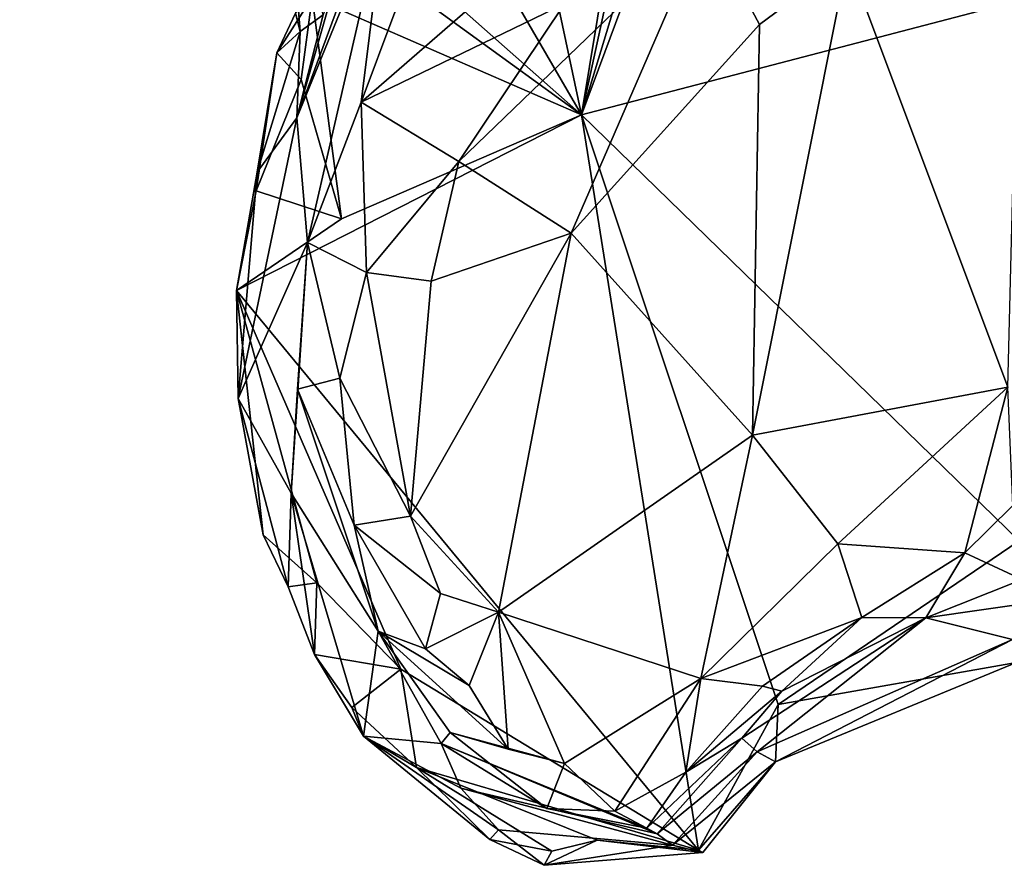
# Model space of a CAD drawing. Units: metres. Extents: x 22.2 to 30.2, y -16.7 to 19.5.
# Drawn here: x 27.4 to 28.2, y -10.1 to -9.5 of the extents above; entities that cross this region are included whole.
import ezdxf

# ---------------------------------------------------------------- set-up
doc = ezdxf.new("R2010")
doc.units = ezdxf.units.M

msp = doc.modelspace()

# ---------------------------------------------------------------- linework, layer by layer
at = {"layer": '1'}
for points in [[(27.67221, -8.59137, 9.27868), (28.07128, -8.39504, 9.27963), (27.87832, -9.56091, 9.28776)], [(28.07128, -8.39504, 9.27963), (28.13197, -8.39507, 9.28058), (27.87832, -9.56091, 9.28776)], [(27.87832, -9.56091, 9.28776), (28.13197, -8.39507, 9.28058), (28.21685, -8.44609, 9.28081)], [(27.87832, -9.56091, 9.28776), (28.21685, -8.44609, 9.28081), (28.31237, -8.39507, 9.28082)], [(27.87832, -9.56091, 9.28776), (28.31237, -8.39507, 9.28082), (28.84747, -9.30781, 9.29386)], [(27.44353, -8.81242, 9.27877), (27.67221, -8.59137, 9.27868), (27.87832, -9.56091, 9.28776)], [(27.68613, -9.3909, 9.28462), (27.44353, -8.81242, 9.27877), (27.87832, -9.56091, 9.28776)], [(28.21723, -9.89044, 9.29451), (27.87832, -9.56091, 9.28776), (28.84747, -9.30781, 9.29386)], [(27.65258, -9.39397, 9.40093), (27.65694, -9.48217, 9.35572), (27.6605, -9.49639, 9.40548)], [(27.65258, -9.39397, 9.40093), (27.6605, -9.49639, 9.40548), (27.67853, -9.48343, 9.48885)], [(27.65815, -9.5631, 9.59464), (27.66626, -9.6596, 9.88461), (27.72736, -9.39324, 9.73238)], [(27.71055, -9.42132, 9.60168), (27.65815, -9.5631, 9.59464), (27.72736, -9.39324, 9.73238)], [(27.66626, -9.6596, 9.88461), (27.7079, -9.55109, 9.91495), (27.72736, -9.39324, 9.73238)], [(27.70037, -9.4316, 9.28541), (27.68613, -9.3909, 9.28462), (27.87832, -9.56091, 9.28776)], [(27.72736, -9.39324, 9.73238), (27.7079, -9.55109, 9.91495), (27.73402, -9.48128, 9.8828)], [(27.86521, -9.47489, 10.00055), (27.78337, -9.59698, 9.99384), (27.97433, -9.41269, 10.00941)], [(27.78337, -9.59698, 9.99384), (27.87037, -9.6524, 9.98677), (27.97433, -9.41269, 10.00941)], [(27.97433, -9.41269, 10.00941), (27.87037, -9.6524, 9.98677), (28.01608, -9.49103, 10.00102)], [(27.97433, -9.41269, 10.00941), (28.01608, -9.49103, 10.00102), (28.08417, -9.4404, 10.00333)], [(27.68877, -9.45519, 9.54062), (27.65815, -9.5631, 9.59464), (27.71055, -9.42132, 9.60168)], [(27.66988, -9.46982, 9.28556), (27.70037, -9.4316, 9.28541), (27.87832, -9.56091, 9.28776)], [(27.73402, -9.48128, 9.8828), (27.7079, -9.55109, 9.91495), (27.84124, -9.43497, 9.96987)], [(27.84124, -9.43497, 9.96987), (27.7079, -9.55109, 9.91495), (27.86521, -9.47489, 10.00055)], [(28.01608, -9.49103, 10.00102), (28.01066, -9.80879, 9.88392), (28.08417, -9.4404, 10.00333)], [(28.08417, -9.4404, 10.00333), (28.01066, -9.80879, 9.88392), (28.20831, -9.77151, 9.86117)], [(28.21612, -9.46222, 9.98254), (28.08417, -9.4404, 10.00333), (28.20831, -9.77151, 9.86117)], [(27.67853, -9.48343, 9.48885), (27.65815, -9.5631, 9.59464), (27.68877, -9.45519, 9.54062)], [(27.64253, -9.51281, 9.32701), (27.65694, -9.48217, 9.35572), (27.66988, -9.46982, 9.28556)], [(27.66141, -9.53356, 9.28556), (27.64253, -9.51281, 9.32701), (27.66988, -9.46982, 9.28556)], [(27.69265, -9.64132, 9.2875), (27.66141, -9.53356, 9.28556), (27.66988, -9.46982, 9.28556)], [(27.69265, -9.64132, 9.2875), (27.66988, -9.46982, 9.28556), (27.87832, -9.56091, 9.28776)], [(27.7079, -9.55109, 9.91495), (27.78337, -9.59698, 9.99384), (27.86521, -9.47489, 10.00055)], [(27.65694, -9.48217, 9.35572), (27.64253, -9.51281, 9.32701), (27.6605, -9.49639, 9.40548)], [(27.6605, -9.49639, 9.40548), (27.65815, -9.5631, 9.59464), (27.67853, -9.48343, 9.48885)], [(27.87037, -9.6524, 9.98677), (28.01066, -9.80879, 9.88392), (28.01608, -9.49103, 10.00102)], [(27.64253, -9.51281, 9.32701), (27.62737, -9.60529, 9.36634), (27.6605, -9.49639, 9.40548)], [(27.62737, -9.60529, 9.36634), (27.65815, -9.5631, 9.59464), (27.6605, -9.49639, 9.40548)], [(27.62646, -9.61958, 9.28833), (27.62737, -9.60529, 9.36634), (27.64253, -9.51281, 9.32701)], [(27.62646, -9.61958, 9.28833), (27.64253, -9.51281, 9.32701), (27.66141, -9.53356, 9.28556)], [(27.62646, -9.61958, 9.28833), (27.66141, -9.53356, 9.28556), (27.69265, -9.64132, 9.2875)], [(27.7079, -9.55109, 9.91495), (27.66626, -9.6596, 9.88461), (27.71196, -9.68295, 9.96369)], [(27.7079, -9.55109, 9.91495), (27.71196, -9.68295, 9.96369), (27.78337, -9.59698, 9.99384)], [(27.96884, -10.12982, 9.29651), (27.61124, -9.69668, 9.29103), (27.87832, -9.56091, 9.28776)], [(27.61124, -9.69668, 9.29103), (27.69265, -9.64132, 9.2875), (27.87832, -9.56091, 9.28776)], [(27.62737, -9.60529, 9.36634), (27.61276, -9.78025, 9.30335), (27.65815, -9.5631, 9.59464)], [(27.61276, -9.78025, 9.30335), (27.66626, -9.6596, 9.88461), (27.65815, -9.5631, 9.59464)], [(27.96884, -10.12982, 9.29651), (27.87832, -9.56091, 9.28776), (28.03073, -10.01719, 9.29397)], [(28.03073, -10.01719, 9.29397), (27.87832, -9.56091, 9.28776), (28.21723, -9.89044, 9.29451)], [(27.78337, -9.59698, 9.99384), (27.71196, -9.68295, 9.96369), (27.76197, -9.68958, 9.99041)], [(27.78337, -9.59698, 9.99384), (27.76197, -9.68958, 9.99041), (27.87037, -9.6524, 9.98677)], [(27.62646, -9.61958, 9.28833), (27.61124, -9.69668, 9.29103), (27.62737, -9.60529, 9.36634)], [(27.61124, -9.69668, 9.29103), (27.61276, -9.78025, 9.30335), (27.62737, -9.60529, 9.36634)], [(27.61124, -9.69668, 9.29103), (27.62646, -9.61958, 9.28833), (27.69265, -9.64132, 9.2875)], [(27.76197, -9.68958, 9.99041), (27.74595, -9.87134, 9.96554), (27.87037, -9.6524, 9.98677)], [(27.74595, -9.87134, 9.96554), (27.8142, -9.94559, 9.92719), (27.87037, -9.6524, 9.98677)], [(27.87037, -9.6524, 9.98677), (27.8142, -9.94559, 9.92719), (28.01066, -9.80879, 9.88392)], [(27.61276, -9.78025, 9.30335), (27.65369, -9.85356, 9.61773), (27.66626, -9.6596, 9.88461)], [(27.65369, -9.85356, 9.61773), (27.65862, -9.77324, 9.86809), (27.66626, -9.6596, 9.88461)], [(27.66626, -9.6596, 9.88461), (27.65862, -9.77324, 9.86809), (27.69123, -9.76463, 9.93976)], [(27.66626, -9.6596, 9.88461), (27.69123, -9.76463, 9.93976), (27.71196, -9.68295, 9.96369)], [(27.71196, -9.68295, 9.96369), (27.69123, -9.76463, 9.93976), (27.74595, -9.87134, 9.96554)], [(27.71196, -9.68295, 9.96369), (27.74595, -9.87134, 9.96554), (27.76197, -9.68958, 9.99041)], [(27.6321, -9.88578, 9.29159), (27.61276, -9.78025, 9.30335), (27.61124, -9.69668, 9.29103)], [(27.6321, -9.88578, 9.29159), (27.61124, -9.69668, 9.29103), (27.6734, -9.92306, 9.28887)], [(27.6734, -9.92306, 9.28887), (27.61124, -9.69668, 9.29103), (27.73858, -9.98987, 9.29042)], [(27.61124, -9.69668, 9.29103), (27.96884, -10.12982, 9.29651), (27.73858, -9.98987, 9.29042)], [(27.65862, -9.77324, 9.86809), (27.7023, -9.87842, 9.9195), (27.69123, -9.76463, 9.93976)], [(27.69123, -9.76463, 9.93976), (27.7023, -9.87842, 9.9195), (27.74595, -9.87134, 9.96554)], [(27.65862, -9.77324, 9.86809), (27.65369, -9.85356, 9.61773), (27.721, -9.96035, 9.85025)], [(27.7023, -9.87842, 9.9195), (27.65862, -9.77324, 9.86809), (27.721, -9.96035, 9.85025)], [(28.07672, -9.89272, 9.84655), (28.20831, -9.77151, 9.86117), (28.01066, -9.80879, 9.88392)], [(28.20831, -9.77151, 9.86117), (28.07672, -9.89272, 9.84655), (28.17505, -9.89972, 9.82674)], [(28.20831, -9.77151, 9.86117), (28.17505, -9.89972, 9.82674), (28.21238, -9.86316, 9.8411)], [(27.61276, -9.78025, 9.30335), (27.6321, -9.88578, 9.29159), (27.65122, -9.92611, 9.32519)], [(27.65369, -9.85356, 9.61773), (27.61276, -9.78025, 9.30335), (27.65122, -9.92611, 9.32519)], [(27.8142, -9.94559, 9.92719), (27.97078, -9.99692, 9.83844), (28.01066, -9.80879, 9.88392)], [(28.01066, -9.80879, 9.88392), (27.97078, -9.99692, 9.83844), (28.07672, -9.89272, 9.84655)], [(27.65369, -9.85356, 9.61773), (27.65122, -9.92611, 9.32519), (27.67184, -9.97854, 9.30373)], [(27.65369, -9.85356, 9.61773), (27.67184, -9.97854, 9.30373), (27.70975, -10.04174, 9.31173)], [(27.721, -9.96035, 9.85025), (27.65369, -9.85356, 9.61773), (27.70975, -10.04174, 9.31173)], [(28.21238, -9.86316, 9.8411), (28.17505, -9.89972, 9.82674), (28.21956, -9.92046, 9.79688)], [(27.74595, -9.87134, 9.96554), (27.7023, -9.87842, 9.9195), (27.76917, -9.93138, 9.93543)], [(27.74595, -9.87134, 9.96554), (27.76917, -9.93138, 9.93543), (27.8142, -9.94559, 9.92719)], [(27.7023, -9.87842, 9.9195), (27.721, -9.96035, 9.85025), (27.75756, -9.97401, 9.90956)], [(27.7023, -9.87842, 9.9195), (27.75756, -9.97401, 9.90956), (27.76917, -9.93138, 9.93543)], [(27.65122, -9.92611, 9.32519), (27.6321, -9.88578, 9.29159), (27.6734, -9.92306, 9.28887)], [(28.03073, -10.01719, 9.29397), (28.21723, -9.89044, 9.29451), (28.21507, -9.98457, 9.3194)], [(27.97078, -9.99692, 9.83844), (28.0954, -9.94987, 9.79782), (28.07672, -9.89272, 9.84655)], [(28.07672, -9.89272, 9.84655), (28.0954, -9.94987, 9.79782), (28.17505, -9.89972, 9.82674)], [(28.0954, -9.94987, 9.79782), (28.14503, -9.95008, 9.73488), (28.17505, -9.89972, 9.82674)], [(28.17505, -9.89972, 9.82674), (28.14503, -9.95008, 9.73488), (28.21956, -9.92046, 9.79688)], [(28.21956, -9.92046, 9.79688), (28.14503, -9.95008, 9.73488), (28.2348, -9.93732, 9.7507)], [(27.67184, -9.97854, 9.30373), (27.65122, -9.92611, 9.32519), (27.6734, -9.92306, 9.28887)], [(27.67184, -9.97854, 9.30373), (27.6734, -9.92306, 9.28887), (27.73858, -9.98987, 9.29042)], [(27.76917, -9.93138, 9.93543), (27.75756, -9.97401, 9.90956), (27.8142, -9.94559, 9.92719)], [(28.2348, -9.93732, 9.7507), (28.14503, -9.95008, 9.73488), (28.21193, -9.96683, 9.50121)], [(27.75756, -9.97401, 9.90956), (27.79138, -10.00241, 9.9031), (27.8142, -9.94559, 9.92719)], [(27.79138, -10.00241, 9.9031), (27.82155, -10.05172, 9.87441), (27.8142, -9.94559, 9.92719)], [(27.8142, -9.94559, 9.92719), (27.82155, -10.05172, 9.87441), (27.86525, -10.06271, 9.86211)], [(27.8142, -9.94559, 9.92719), (27.86525, -10.06271, 9.86211), (27.97078, -9.99692, 9.83844)], [(27.97078, -9.99692, 9.83844), (28.01854, -10.00291, 9.77439), (28.0954, -9.94987, 9.79782)], [(28.00245, -10.04331, 9.66566), (28.01437, -10.05371, 9.52868), (28.14503, -9.95008, 9.73488)], [(28.00245, -10.04331, 9.66566), (28.14503, -9.95008, 9.73488), (28.03338, -10.00681, 9.72424)], [(28.14503, -9.95008, 9.73488), (28.01437, -10.05371, 9.52868), (28.21193, -9.96683, 9.50121)], [(28.01854, -10.00291, 9.77439), (28.03338, -10.00681, 9.72424), (28.0954, -9.94987, 9.79782)], [(28.0954, -9.94987, 9.79782), (28.03338, -10.00681, 9.72424), (28.14503, -9.95008, 9.73488)], [(27.721, -9.96035, 9.85025), (27.70975, -10.04174, 9.31173), (27.76987, -10.04736, 9.6744)], [(27.721, -9.96035, 9.85025), (27.76987, -10.04736, 9.6744), (27.7768, -10.03878, 9.77499)], [(27.75756, -9.97401, 9.90956), (27.721, -9.96035, 9.85025), (27.79138, -10.00241, 9.9031)], [(27.721, -9.96035, 9.85025), (27.7768, -10.03878, 9.77499), (27.82155, -10.05172, 9.87441)], [(27.79138, -10.00241, 9.9031), (27.721, -9.96035, 9.85025), (27.82155, -10.05172, 9.87441)], [(28.01437, -10.05371, 9.52868), (28.02856, -10.06155, 9.39843), (28.21193, -9.96683, 9.50121)], [(28.21193, -9.96683, 9.50121), (28.02856, -10.06155, 9.39843), (28.21507, -9.98457, 9.3194)], [(27.70066, -10.01939, 9.30033), (27.67184, -9.97854, 9.30373), (27.73858, -9.98987, 9.29042)], [(27.67184, -9.97854, 9.30373), (27.70066, -10.01939, 9.30033), (27.70975, -10.04174, 9.31173)], [(27.70066, -10.01939, 9.30033), (27.73858, -9.98987, 9.29042), (27.75058, -10.06592, 9.2905)], [(27.73858, -9.98987, 9.29042), (27.96884, -10.12982, 9.29651), (27.75058, -10.06592, 9.2905)], [(28.02856, -10.06155, 9.39843), (28.03073, -10.01719, 9.29397), (28.21507, -9.98457, 9.3194)], [(27.86525, -10.06271, 9.86211), (27.90407, -10.09966, 9.82062), (27.97078, -9.99692, 9.83844)], [(27.90407, -10.09966, 9.82062), (27.95911, -10.06943, 9.77817), (27.97078, -9.99692, 9.83844)], [(27.97078, -9.99692, 9.83844), (27.95911, -10.06943, 9.77817), (28.01854, -10.00291, 9.77439)], [(28.01854, -10.00291, 9.77439), (27.95911, -10.06943, 9.77817), (28.03338, -10.00681, 9.72424)], [(27.95911, -10.06943, 9.77817), (28.00245, -10.04331, 9.66566), (28.03338, -10.00681, 9.72424)], [(27.70975, -10.04174, 9.31173), (27.70066, -10.01939, 9.30033), (27.75058, -10.06592, 9.2905)], [(28.02856, -10.06155, 9.39843), (27.96884, -10.12982, 9.29651), (28.03073, -10.01719, 9.29397)], [(27.76987, -10.04736, 9.6744), (27.70975, -10.04174, 9.31173), (27.78486, -10.08197, 9.53603)], [(27.78486, -10.08197, 9.53603), (27.70975, -10.04174, 9.31173), (27.8142, -10.11413, 9.44936)], [(27.70975, -10.04174, 9.31173), (27.75058, -10.06592, 9.2905), (27.80752, -10.12159, 9.35454)], [(27.70975, -10.04174, 9.31173), (27.80752, -10.12159, 9.35454), (27.8142, -10.11413, 9.44936)], [(27.7768, -10.03878, 9.77499), (27.76987, -10.04736, 9.6744), (27.85158, -10.09761, 9.73613)], [(27.82155, -10.05172, 9.87441), (27.7768, -10.03878, 9.77499), (27.86525, -10.06271, 9.86211)], [(27.7768, -10.03878, 9.77499), (27.85158, -10.09761, 9.73613), (27.86525, -10.06271, 9.86211)], [(27.93684, -10.11718, 9.6164), (28.00245, -10.04331, 9.66566), (27.92903, -10.11297, 9.68519)], [(27.92903, -10.11297, 9.68519), (28.00245, -10.04331, 9.66566), (27.95911, -10.06943, 9.77817)], [(28.00245, -10.04331, 9.66566), (27.93684, -10.11718, 9.6164), (28.01437, -10.05371, 9.52868)], [(27.78486, -10.08197, 9.53603), (27.93684, -10.11718, 9.6164), (27.76987, -10.04736, 9.6744)], [(27.76987, -10.04736, 9.6744), (27.93684, -10.11718, 9.6164), (27.92903, -10.11297, 9.68519)], [(27.85158, -10.09761, 9.73613), (27.76987, -10.04736, 9.6744), (27.92903, -10.11297, 9.68519)], [(27.93684, -10.11718, 9.6164), (27.94876, -10.12609, 9.48079), (28.01437, -10.05371, 9.52868)], [(28.01437, -10.05371, 9.52868), (27.94876, -10.12609, 9.48079), (28.02856, -10.06155, 9.39843)], [(27.75058, -10.06592, 9.2905), (27.96884, -10.12982, 9.29651), (27.89059, -10.12213, 9.29341)], [(27.80752, -10.12159, 9.35454), (27.75058, -10.06592, 9.2905), (27.85532, -10.13077, 9.29211)], [(27.75058, -10.06592, 9.2905), (27.89059, -10.12213, 9.29341), (27.85532, -10.13077, 9.29211)], [(27.86525, -10.06271, 9.86211), (27.85158, -10.09761, 9.73613), (27.90407, -10.09966, 9.82062)], [(27.94876, -10.12609, 9.48079), (27.97239, -10.13162, 9.34056), (28.02856, -10.06155, 9.39843)], [(27.97239, -10.13162, 9.34056), (27.96884, -10.12982, 9.29651), (28.02856, -10.06155, 9.39843)], [(27.90407, -10.09966, 9.82062), (27.92903, -10.11297, 9.68519), (27.95911, -10.06943, 9.77817)], [(27.78486, -10.08197, 9.53603), (27.8142, -10.11413, 9.44936), (27.94876, -10.12609, 9.48079)], [(27.93684, -10.11718, 9.6164), (27.78486, -10.08197, 9.53603), (27.94876, -10.12609, 9.48079)], [(27.90407, -10.09966, 9.82062), (27.85158, -10.09761, 9.73613), (27.92903, -10.11297, 9.68519)], [(27.8142, -10.11413, 9.44936), (27.80752, -10.12159, 9.35454), (27.84946, -10.1416, 9.35413)], [(27.8142, -10.11413, 9.44936), (27.84946, -10.1416, 9.35413), (27.94876, -10.12609, 9.48079)], [(27.84946, -10.1416, 9.35413), (27.80752, -10.12159, 9.35454), (27.85532, -10.13077, 9.29211)], [(27.84946, -10.1416, 9.35413), (27.85532, -10.13077, 9.29211), (27.89059, -10.12213, 9.29341)], [(27.84946, -10.1416, 9.35413), (27.89059, -10.12213, 9.29341), (27.97239, -10.13162, 9.34056)], [(27.94876, -10.12609, 9.48079), (27.84946, -10.1416, 9.35413), (27.97239, -10.13162, 9.34056)], [(27.89059, -10.12213, 9.29341), (27.96884, -10.12982, 9.29651), (27.97239, -10.13162, 9.34056)]]:
    msp.add_3dface(points, dxfattribs=at)

doc.saveas('drawing.dxf')
